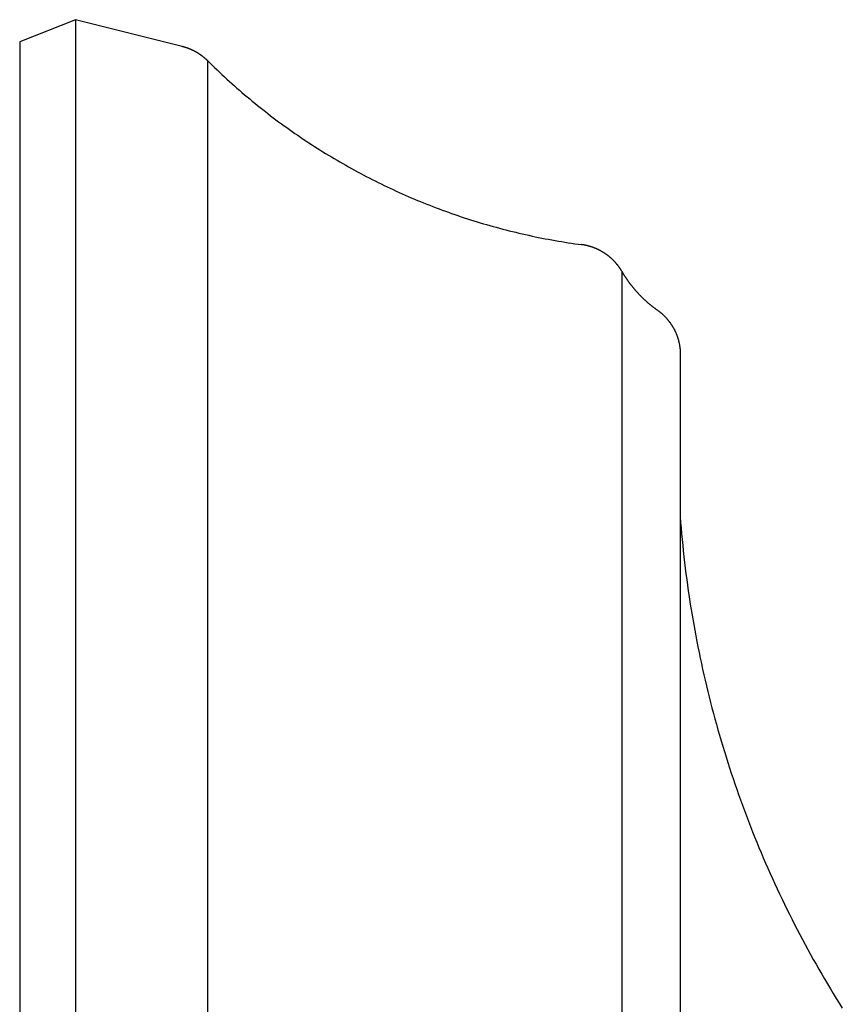
# Model space of a CAD drawing. Extents: x 0 to 9.25, y -3.19 to 3.19.
# Drawn here: x 0 to 1.33, y 1.59 to 3.19 of the extents above; entities that cross this region are included whole.
import ezdxf

# ---------------------------------------------------------------- set-up
doc = ezdxf.new("R2010")
doc.units = 0
doc.layers.get('0').update_dxf_attribs({"linetype": 'CONTINUOUS'})

msp = doc.modelspace()

# ---------------------------------------------------------------- linework, layer by layer
for points in [[(0.263007, 3.143947), (0.090424, 3.1875), (0, 3.151427)], [(0.090424, 3.1875), (0.090424, 1.135935)], [(0, 3.151427), (0, 0), (0, -3.151427)], [(0.303785, 3.121266), (0.303785, 0.911012)], [(0.974514, 2.780321), (0.974514, 0.41381)], [(1.069884, 0.41381), (1.069884, 2.645198)]]:
    msp.add_lwpolyline(points)
for points in [[(0.303785, 3.12127, 0), (0.30352, 3.12153, 0), (0.303253, 3.12179, 0), (0.302985, 3.12205, 0), (0.302717, 3.12231, 0), (0.302447, 3.12256, 0), (0.302176, 3.12282, 0), (0.301904, 3.12307, 0), (0.301631, 3.12333, 0), (0.301357, 3.12358, 0), (0.301082, 3.12383, 0), (0.300806, 3.12408, 0), (0.300529, 3.12433, 0), (0.300251, 3.12457, 0), (0.299971, 3.12482, 0), (0.299691, 3.12507, 0), (0.29941, 3.12531, 0), (0.299128, 3.12555, 0), (0.298845, 3.12579, 0), (0.29856, 3.12603, 0), (0.298275, 3.12627, 0), (0.297989, 3.12651, 0), (0.297702, 3.12675, 0), (0.297414, 3.12698, 0), (0.297125, 3.12721, 0), (0.296835, 3.12745, 0), (0.296544, 3.12768, 0), (0.296252, 3.12791, 0), (0.295959, 3.12814, 0), (0.295665, 3.12836, 0), (0.29537, 3.12859, 0), (0.295074, 3.12882, 0), (0.294778, 3.12904, 0), (0.29448, 3.12926, 0), (0.294182, 3.12948, 0), (0.293882, 3.1297, 0), (0.293582, 3.12992, 0), (0.29328, 3.13014, 0), (0.292978, 3.13035, 0), (0.292675, 3.13057, 0), (0.292371, 3.13078, 0), (0.292066, 3.13099, 0), (0.29176, 3.1312, 0), (0.291454, 3.13141, 0), (0.291146, 3.13162, 0), (0.290838, 3.13183, 0), (0.290528, 3.13203, 0), (0.290218, 3.13224, 0), (0.289907, 3.13244, 0), (0.289595, 3.13264, 0), (0.289283, 3.13284, 0), (0.288969, 3.13304, 0), (0.288655, 3.13324, 0), (0.288339, 3.13344, 0), (0.288023, 3.13363, 0), (0.287706, 3.13382, 0), (0.287389, 3.13402, 0), (0.28707, 3.13421, 0), (0.286751, 3.1344, 0), (0.286431, 3.13458, 0), (0.28611, 3.13477, 0), (0.285788, 3.13495, 0), (0.285465, 3.13514, 0), (0.285142, 3.13532, 0), (0.284818, 3.1355, 0), (0.284493, 3.13568, 0), (0.284167, 3.13586, 0), (0.28384, 3.13604, 0), (0.283513, 3.13621, 0), (0.283185, 3.13639, 0), (0.282856, 3.13656, 0), (0.282527, 3.13673, 0), (0.282196, 3.1369, 0), (0.281865, 3.13707, 0), (0.281534, 3.13723, 0), (0.281201, 3.1374, 0), (0.280868, 3.13756, 0), (0.280534, 3.13773, 0), (0.280199, 3.13789, 0), (0.279864, 3.13805, 0), (0.279527, 3.13821, 0), (0.279191, 3.13836, 0), (0.278853, 3.13852, 0), (0.278515, 3.13867, 0), (0.278176, 3.13882, 0), (0.277836, 3.13897, 0), (0.277496, 3.13912, 0), (0.277155, 3.13927, 0), (0.276813, 3.13942, 0), (0.276471, 3.13956, 0), (0.276128, 3.13971, 0), (0.275784, 3.13985, 0), (0.27544, 3.13999, 0), (0.275095, 3.14013, 0), (0.274749, 3.14027, 0), (0.274403, 3.1404, 0), (0.274056, 3.14054, 0), (0.273708, 3.14067, 0), (0.27336, 3.1408, 0), (0.273011, 3.14093, 0), (0.272661, 3.14106, 0), (0.272311, 3.14119, 0), (0.271961, 3.14131, 0), (0.271609, 3.14144, 0), (0.271257, 3.14156, 0), (0.270905, 3.14168, 0), (0.270552, 3.1418, 0), (0.270198, 3.14192, 0), (0.269844, 3.14203, 0), (0.269489, 3.14215, 0), (0.269133, 3.14226, 0), (0.268777, 3.14237, 0), (0.268421, 3.14248, 0), (0.268064, 3.14259, 0), (0.267706, 3.1427, 0), (0.267348, 3.14281, 0), (0.266989, 3.14291, 0), (0.26663, 3.14301, 0), (0.26627, 3.14311, 0), (0.265909, 3.14321, 0), (0.265548, 3.14331, 0), (0.265187, 3.14341, 0), (0.264825, 3.1435, 0), (0.264462, 3.14359, 0), (0.264099, 3.14368, 0), (0.263736, 3.14377, 0), (0.263372, 3.14386, 0), (0.263007, 3.14395, 0)], [(0.303785, 3.12127, 0), (0.307676, 3.11743, 0), (0.311584, 3.11363, 0), (0.315511, 3.10984, 0), (0.319455, 3.10607, 0), (0.323416, 3.10233, 0), (0.327396, 3.09861, 0), (0.331392, 3.09491, 0), (0.335406, 3.09123, 0), (0.339438, 3.08757, 0), (0.343486, 3.08394, 0), (0.347552, 3.08032, 0), (0.351634, 3.07673, 0), (0.355734, 3.07317, 0), (0.35985, 3.06962, 0), (0.363983, 3.0661, 0), (0.368132, 3.06259, 0), (0.372298, 3.05912, 0), (0.37648, 3.05566, 0), (0.380679, 3.05222, 0), (0.384894, 3.04881, 0), (0.389125, 3.04542, 0), (0.393372, 3.04206, 0), (0.397635, 3.03871, 0), (0.401914, 3.03539, 0), (0.406208, 3.03209, 0), (0.410518, 3.02882, 0), (0.414844, 3.02556, 0), (0.419185, 3.02233, 0), (0.423542, 3.01912, 0), (0.427914, 3.01594, 0), (0.432301, 3.01278, 0), (0.436703, 3.00964, 0), (0.44112, 3.00652, 0), (0.445552, 3.00343, 0), (0.449999, 3.00036, 0), (0.45446, 2.99732, 0), (0.458936, 2.99429, 0), (0.463427, 2.9913, 0), (0.467932, 2.98832, 0), (0.472451, 2.98537, 0), (0.476985, 2.98244, 0), (0.481532, 2.97953, 0), (0.486094, 2.97665, 0), (0.49067, 2.97379, 0), (0.495259, 2.97096, 0), (0.499862, 2.96815, 0), (0.504479, 2.96536, 0), (0.50911, 2.96259, 0), (0.513753, 2.95985, 0), (0.518411, 2.95714, 0), (0.523081, 2.95445, 0), (0.527765, 2.95178, 0), (0.532462, 2.94913, 0), (0.537172, 2.94651, 0), (0.541894, 2.94392, 0), (0.54663, 2.94135, 0), (0.551378, 2.9388, 0), (0.556139, 2.93628, 0), (0.560912, 2.93378, 0), (0.565698, 2.9313, 0), (0.570496, 2.92885, 0), (0.575306, 2.92643, 0), (0.580129, 2.92403, 0), (0.584963, 2.92165, 0), (0.58981, 2.9193, 0), (0.594668, 2.91697, 0), (0.599538, 2.91467, 0), (0.60442, 2.91239, 0), (0.609313, 2.91013, 0), (0.614218, 2.90791, 0), (0.619134, 2.9057, 0), (0.624061, 2.90352, 0), (0.629, 2.90137, 0), (0.633949, 2.89924, 0), (0.63891, 2.89714, 0), (0.643882, 2.89506, 0), (0.648864, 2.893, 0), (0.653857, 2.89097, 0), (0.658861, 2.88897, 0), (0.663875, 2.88699, 0), (0.6689, 2.88504, 0), (0.673935, 2.88311, 0), (0.67898, 2.88121, 0), (0.684035, 2.87933, 0), (0.689101, 2.87748, 0), (0.694176, 2.87566, 0), (0.699262, 2.87386, 0), (0.704357, 2.87208, 0), (0.709461, 2.87034, 0), (0.714576, 2.86861, 0), (0.719699, 2.86692, 0), (0.724832, 2.86524, 0), (0.729975, 2.8636, 0), (0.735126, 2.86198, 0), (0.740287, 2.86039, 0), (0.745457, 2.85882, 0), (0.750636, 2.85728, 0), (0.755823, 2.85576, 0), (0.761019, 2.85427, 0), (0.766224, 2.85281, 0), (0.771437, 2.85137, 0), (0.776659, 2.84996, 0), (0.781889, 2.84858, 0), (0.787127, 2.84722, 0), (0.792374, 2.84589, 0), (0.797628, 2.84459, 0), (0.802891, 2.84331, 0), (0.808161, 2.84206, 0), (0.81344, 2.84083, 0), (0.818725, 2.83963, 0), (0.824019, 2.83846, 0), (0.82932, 2.83732, 0), (0.834628, 2.8362, 0), (0.839944, 2.83511, 0), (0.845266, 2.83405, 0), (0.850596, 2.83301, 0), (0.855933, 2.832, 0), (0.861277, 2.83102, 0), (0.866628, 2.83006, 0), (0.871985, 2.82913, 0), (0.877349, 2.82823, 0), (0.88272, 2.82735, 0), (0.888097, 2.82651, 0), (0.89348, 2.82569, 0), (0.89887, 2.82489, 0), (0.904265, 2.82413, 0), (0.909667, 2.82339, 0)], [(0.974514, 2.78032, 0), (0.974187, 2.78088, 0), (0.973857, 2.78143, 0), (0.973522, 2.78198, 0), (0.973184, 2.78253, 0), (0.972843, 2.78308, 0), (0.972497, 2.78362, 0), (0.972148, 2.78416, 0), (0.971795, 2.78469, 0), (0.971439, 2.78523, 0), (0.971079, 2.78576, 0), (0.970715, 2.78628, 0), (0.970348, 2.78681, 0), (0.969978, 2.78733, 0), (0.969603, 2.78785, 0), (0.969226, 2.78836, 0), (0.968844, 2.78887, 0), (0.96846, 2.78938, 0), (0.968072, 2.78988, 0), (0.96768, 2.79039, 0), (0.967285, 2.79089, 0), (0.966887, 2.79138, 0), (0.966485, 2.79187, 0), (0.96608, 2.79236, 0), (0.965672, 2.79285, 0), (0.96526, 2.79333, 0), (0.964845, 2.79381, 0), (0.964427, 2.79429, 0), (0.964006, 2.79476, 0), (0.963581, 2.79523, 0), (0.963153, 2.79569, 0), (0.962722, 2.79616, 0), (0.962288, 2.79662, 0), (0.961851, 2.79707, 0), (0.96141, 2.79752, 0), (0.960967, 2.79797, 0), (0.96052, 2.79842, 0), (0.96007, 2.79886, 0), (0.959618, 2.7993, 0), (0.959162, 2.79974, 0), (0.958703, 2.80017, 0), (0.958242, 2.8006, 0), (0.957777, 2.80103, 0), (0.957309, 2.80145, 0), (0.956839, 2.80187, 0), (0.956366, 2.80228, 0), (0.955889, 2.80269, 0), (0.95541, 2.8031, 0), (0.954928, 2.80351, 0), (0.954444, 2.80391, 0), (0.953956, 2.8043, 0), (0.953466, 2.8047, 0), (0.952973, 2.80509, 0), (0.952477, 2.80548, 0), (0.951979, 2.80586, 0), (0.951478, 2.80624, 0), (0.950974, 2.80662, 0), (0.950467, 2.80699, 0), (0.949958, 2.80736, 0), (0.949447, 2.80772, 0), (0.948932, 2.80808, 0), (0.948416, 2.80844, 0), (0.947896, 2.8088, 0), (0.947374, 2.80915, 0), (0.94685, 2.80949, 0), (0.946323, 2.80984, 0), (0.945794, 2.81018, 0), (0.945262, 2.81051, 0), (0.944728, 2.81085, 0), (0.944191, 2.81117, 0), (0.943652, 2.8115, 0), (0.943111, 2.81182, 0), (0.942567, 2.81214, 0), (0.942021, 2.81245, 0), (0.941473, 2.81276, 0), (0.940923, 2.81306, 0), (0.94037, 2.81337, 0), (0.939815, 2.81366, 0), (0.939258, 2.81396, 0), (0.938698, 2.81425, 0), (0.938137, 2.81453, 0), (0.937573, 2.81482, 0), (0.937007, 2.81509, 0), (0.936439, 2.81537, 0), (0.935869, 2.81564, 0), (0.935297, 2.81591, 0), (0.934722, 2.81617, 0), (0.934146, 2.81643, 0), (0.933568, 2.81668, 0), (0.932988, 2.81693, 0), (0.932405, 2.81718, 0), (0.931821, 2.81742, 0), (0.931235, 2.81766, 0), (0.930647, 2.8179, 0), (0.930057, 2.81813, 0), (0.929466, 2.81835, 0), (0.928872, 2.81858, 0), (0.928277, 2.81879, 0), (0.927679, 2.81901, 0), (0.92708, 2.81922, 0), (0.92648, 2.81943, 0), (0.925877, 2.81963, 0), (0.925273, 2.81983, 0), (0.924667, 2.82002, 0), (0.924059, 2.82021, 0), (0.92345, 2.82039, 0), (0.922839, 2.82057, 0), (0.922226, 2.82075, 0), (0.921612, 2.82092, 0), (0.920997, 2.82109, 0), (0.920379, 2.82126, 0), (0.919761, 2.82142, 0), (0.91914, 2.82157, 0), (0.918518, 2.82172, 0), (0.917895, 2.82187, 0), (0.91727, 2.82202, 0), (0.916644, 2.82215, 0), (0.916017, 2.82229, 0), (0.915388, 2.82242, 0), (0.914757, 2.82254, 0), (0.914125, 2.82267, 0), (0.913492, 2.82278, 0), (0.912858, 2.82289, 0), (0.912222, 2.823, 0), (0.911585, 2.82311, 0), (0.910947, 2.82321, 0), (0.910308, 2.8233, 0), (0.909667, 2.82339, 0)], [(0.974514, 2.78032, 0), (0.974856, 2.77974, 0), (0.975199, 2.77916, 0), (0.975544, 2.77857, 0), (0.975891, 2.77799, 0), (0.97624, 2.77742, 0), (0.976591, 2.77684, 0), (0.976944, 2.77626, 0), (0.977298, 2.77569, 0), (0.977654, 2.77512, 0), (0.978012, 2.77454, 0), (0.978372, 2.77397, 0), (0.978734, 2.77341, 0), (0.979098, 2.77284, 0), (0.979463, 2.77227, 0), (0.979831, 2.77171, 0), (0.9802, 2.77114, 0), (0.980571, 2.77058, 0), (0.980943, 2.77002, 0), (0.981318, 2.76946, 0), (0.981694, 2.7689, 0), (0.982072, 2.76834, 0), (0.982452, 2.76779, 0), (0.982834, 2.76723, 0), (0.983218, 2.76668, 0), (0.983603, 2.76613, 0), (0.98399, 2.76558, 0), (0.984379, 2.76503, 0), (0.98477, 2.76448, 0), (0.985162, 2.76394, 0), (0.985556, 2.76339, 0), (0.985952, 2.76285, 0), (0.98635, 2.76231, 0), (0.98675, 2.76177, 0), (0.987151, 2.76123, 0), (0.987554, 2.76069, 0), (0.987959, 2.76015, 0), (0.988366, 2.75962, 0), (0.988774, 2.75908, 0), (0.989185, 2.75855, 0), (0.989596, 2.75802, 0), (0.99001, 2.75749, 0), (0.990426, 2.75696, 0), (0.990843, 2.75644, 0), (0.991262, 2.75591, 0), (0.991682, 2.75539, 0), (0.992105, 2.75486, 0), (0.992529, 2.75434, 0), (0.992955, 2.75382, 0), (0.993382, 2.75331, 0), (0.993812, 2.75279, 0), (0.994243, 2.75227, 0), (0.994675, 2.75176, 0), (0.99511, 2.75125, 0), (0.995546, 2.75074, 0), (0.995984, 2.75023, 0), (0.996423, 2.74972, 0), (0.996865, 2.74921, 0), (0.997308, 2.74871, 0), (0.997752, 2.7482, 0), (0.998199, 2.7477, 0), (0.998647, 2.7472, 0), (0.999096, 2.7467, 0), (0.999548, 2.7462, 0), (1, 2.7457, 0), (1.00046, 2.74521, 0), (1.00091, 2.74472, 0), (1.00137, 2.74422, 0), (1.00183, 2.74373, 0), (1.00229, 2.74324, 0), (1.00276, 2.74276, 0), (1.00322, 2.74227, 0), (1.00369, 2.74178, 0), (1.00415, 2.7413, 0), (1.00462, 2.74082, 0), (1.0051, 2.74034, 0), (1.00557, 2.73986, 0), (1.00604, 2.73938, 0), (1.00652, 2.73891, 0), (1.007, 2.73843, 0), (1.00748, 2.73796, 0), (1.00796, 2.73749, 0), (1.00844, 2.73702, 0), (1.00893, 2.73655, 0), (1.00941, 2.73608, 0), (1.0099, 2.73562, 0), (1.01039, 2.73515, 0), (1.01088, 2.73469, 0), (1.01137, 2.73423, 0), (1.01187, 2.73377, 0), (1.01236, 2.73331, 0), (1.01286, 2.73286, 0), (1.01336, 2.7324, 0), (1.01386, 2.73195, 0), (1.01436, 2.7315, 0), (1.01487, 2.73105, 0), (1.01537, 2.7306, 0), (1.01588, 2.73015, 0), (1.01639, 2.7297, 0), (1.0169, 2.72926, 0), (1.01741, 2.72882, 0), (1.01793, 2.72838, 0), (1.01844, 2.72794, 0), (1.01896, 2.7275, 0), (1.01948, 2.72706, 0), (1.01999, 2.72663, 0), (1.02052, 2.7262, 0), (1.02104, 2.72576, 0), (1.02156, 2.72533, 0), (1.02209, 2.72491, 0), (1.02262, 2.72448, 0), (1.02315, 2.72405, 0), (1.02368, 2.72363, 0), (1.02421, 2.72321, 0), (1.02474, 2.72279, 0), (1.02528, 2.72237, 0), (1.02581, 2.72195, 0), (1.02635, 2.72154, 0), (1.02689, 2.72112, 0), (1.02743, 2.72071, 0), (1.02798, 2.7203, 0), (1.02852, 2.71989, 0), (1.02907, 2.71948, 0), (1.02962, 2.71907, 0), (1.03016, 2.71867, 0), (1.03072, 2.71827, 0), (1.03127, 2.71786, 0), (1.03182, 2.71747, 0)], [(1.06988, 2.6452, 0), (1.06988, 2.64588, 0), (1.06987, 2.64656, 0), (1.06986, 2.64725, 0), (1.06984, 2.64793, 0), (1.06982, 2.64861, 0), (1.06979, 2.64929, 0), (1.06976, 2.64997, 0), (1.06972, 2.65065, 0), (1.06967, 2.65132, 0), (1.06962, 2.652, 0), (1.06957, 2.65267, 0), (1.06951, 2.65335, 0), (1.06944, 2.65402, 0), (1.06937, 2.65469, 0), (1.0693, 2.65536, 0), (1.06922, 2.65603, 0), (1.06913, 2.6567, 0), (1.06904, 2.65737, 0), (1.06894, 2.65803, 0), (1.06884, 2.6587, 0), (1.06874, 2.65936, 0), (1.06863, 2.66003, 0), (1.06851, 2.66069, 0), (1.06839, 2.66135, 0), (1.06826, 2.66201, 0), (1.06813, 2.66266, 0), (1.068, 2.66332, 0), (1.06786, 2.66397, 0), (1.06771, 2.66463, 0), (1.06756, 2.66528, 0), (1.06741, 2.66593, 0), (1.06725, 2.66658, 0), (1.06708, 2.66722, 0), (1.06691, 2.66787, 0), (1.06674, 2.66851, 0), (1.06656, 2.66916, 0), (1.06637, 2.6698, 0), (1.06619, 2.67044, 0), (1.06599, 2.67107, 0), (1.06579, 2.67171, 0), (1.06559, 2.67234, 0), (1.06538, 2.67297, 0), (1.06517, 2.6736, 0), (1.06495, 2.67423, 0), (1.06473, 2.67486, 0), (1.0645, 2.67548, 0), (1.06427, 2.67611, 0), (1.06403, 2.67673, 0), (1.06379, 2.67735, 0), (1.06355, 2.67796, 0), (1.0633, 2.67858, 0), (1.06304, 2.67919, 0), (1.06278, 2.6798, 0), (1.06252, 2.68041, 0), (1.06225, 2.68102, 0), (1.06198, 2.68162, 0), (1.0617, 2.68222, 0), (1.06142, 2.68282, 0), (1.06113, 2.68342, 0), (1.06084, 2.68402, 0), (1.06055, 2.68461, 0), (1.06025, 2.6852, 0), (1.05994, 2.68579, 0), (1.05963, 2.68638, 0), (1.05932, 2.68696, 0), (1.059, 2.68754, 0), (1.05868, 2.68812, 0), (1.05835, 2.6887, 0), (1.05802, 2.68927, 0), (1.05769, 2.68984, 0), (1.05735, 2.69041, 0), (1.057, 2.69098, 0), (1.05666, 2.69154, 0), (1.0563, 2.6921, 0), (1.05595, 2.69266, 0), (1.05559, 2.69322, 0), (1.05522, 2.69377, 0), (1.05485, 2.69432, 0), (1.05448, 2.69487, 0), (1.0541, 2.69542, 0), (1.05372, 2.69596, 0), (1.05333, 2.6965, 0), (1.05294, 2.69704, 0), (1.05254, 2.69757, 0), (1.05215, 2.6981, 0), (1.05174, 2.69863, 0), (1.05134, 2.69916, 0), (1.05092, 2.69968, 0), (1.05051, 2.7002, 0), (1.05009, 2.70071, 0), (1.04967, 2.70123, 0), (1.04924, 2.70174, 0), (1.04881, 2.70224, 0), (1.04837, 2.70275, 0), (1.04793, 2.70325, 0), (1.04749, 2.70375, 0), (1.04704, 2.70424, 0), (1.04659, 2.70473, 0), (1.04613, 2.70522, 0), (1.04567, 2.70571, 0), (1.04521, 2.70619, 0), (1.04474, 2.70667, 0), (1.04427, 2.70714, 0), (1.0438, 2.70761, 0), (1.04332, 2.70808, 0), (1.04283, 2.70854, 0), (1.04235, 2.70901, 0), (1.04186, 2.70946, 0), (1.04136, 2.70992, 0), (1.04086, 2.71037, 0), (1.04036, 2.71082, 0), (1.03985, 2.71126, 0), (1.03934, 2.7117, 0), (1.03883, 2.71214, 0), (1.03831, 2.71257, 0), (1.03779, 2.713, 0), (1.03727, 2.71342, 0), (1.03674, 2.71384, 0), (1.03621, 2.71426, 0), (1.03567, 2.71468, 0), (1.03513, 2.71509, 0), (1.03459, 2.71549, 0), (1.03404, 2.71589, 0), (1.03349, 2.71629, 0), (1.03294, 2.71669, 0), (1.03238, 2.71708, 0), (1.03182, 2.71747, 0)], [(1.06916, 2.38292, 0), (1.06987, 2.37364, 0), (1.07064, 2.36438, 0), (1.07145, 2.35512, 0), (1.07231, 2.34588, 0), (1.07322, 2.33664, 0), (1.07418, 2.32741, 0), (1.07518, 2.31819, 0), (1.07624, 2.30898, 0), (1.07735, 2.29978, 0), (1.0785, 2.29059, 0), (1.0797, 2.28141, 0), (1.08096, 2.27224, 0), (1.08226, 2.26308, 0), (1.0836, 2.25393, 0), (1.085, 2.24479, 0), (1.08644, 2.23566, 0), (1.08794, 2.22654, 0), (1.08948, 2.21744, 0), (1.09107, 2.20834, 0), (1.09271, 2.19926, 0), (1.09439, 2.19019, 0), (1.09612, 2.18113, 0), (1.0979, 2.17209, 0), (1.09973, 2.16305, 0), (1.10161, 2.15403, 0), (1.10353, 2.14502, 0), (1.1055, 2.13602, 0), (1.10752, 2.12704, 0), (1.10959, 2.11807, 0), (1.1117, 2.10911, 0), (1.11386, 2.10017, 0), (1.11606, 2.09124, 0), (1.11832, 2.08233, 0), (1.12062, 2.07343, 0), (1.12297, 2.06454, 0), (1.12536, 2.05567, 0), (1.1278, 2.04681, 0), (1.13029, 2.03797, 0), (1.13282, 2.02914, 0), (1.1354, 2.02033, 0), (1.13803, 2.01153, 0), (1.1407, 2.00275, 0), (1.14342, 1.99398, 0), (1.14618, 1.98523, 0), (1.149, 1.9765, 0), (1.15185, 1.96778, 0), (1.15476, 1.95908, 0), (1.1577, 1.9504, 0), (1.1607, 1.94173, 0), (1.16374, 1.93308, 0), (1.16682, 1.92445, 0), (1.16995, 1.91583, 0), (1.17313, 1.90724, 0), (1.17635, 1.89866, 0), (1.17962, 1.89009, 0), (1.18293, 1.88155, 0), (1.18629, 1.87302, 0), (1.18969, 1.86452, 0), (1.19314, 1.85603, 0), (1.19663, 1.84756, 0), (1.20017, 1.83911, 0), (1.20375, 1.83068, 0), (1.20738, 1.82227, 0), (1.21105, 1.81387, 0), (1.21476, 1.8055, 0), (1.21852, 1.79715, 0), (1.22233, 1.78882, 0), (1.22618, 1.7805, 0), (1.23007, 1.77221, 0), (1.23401, 1.76394, 0), (1.23799, 1.75569, 0), (1.24201, 1.74746, 0), (1.24608, 1.73926, 0), (1.25019, 1.73107, 0), (1.25435, 1.7229, 0), (1.25855, 1.71476, 0), (1.26279, 1.70664, 0), (1.26708, 1.69854, 0), (1.27141, 1.69046, 0), (1.27578, 1.68241, 0), (1.2802, 1.67438, 0), (1.28466, 1.66637, 0), (1.28916, 1.65839, 0), (1.29371, 1.65042, 0), (1.2983, 1.64248, 0), (1.30293, 1.63457, 0), (1.30761, 1.62668, 0), (1.31232, 1.61881, 0), (1.31708, 1.61097, 0), (1.32189, 1.60315, 0), (1.32673, 1.59535, 0), (1.33162, 1.58758, 0)]]:
    msp.add_polyline3d(points)

doc.saveas('drawing.dxf')
